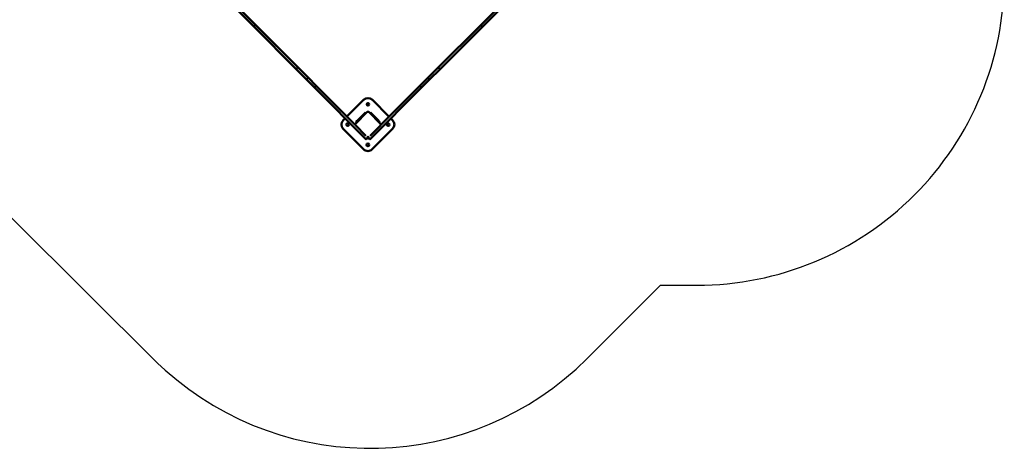
# Model space of a CAD drawing. Units: inches. Extents: x -635 to 109, y -2692 to -1777.
# Drawn here: x -372 to 109, y -2692 to -2483 of the extents above; entities that cross this region are included whole.
import ezdxf

# ---------------------------------------------------------------- set-up
doc = ezdxf.new("R2010")
doc.units = ezdxf.units.IN
doc.header["$MEASUREMENT"] = 0
doc.layers.add('strefa_bezpieczenstwa', color=1, linetype='Continuous')
doc.layers.add('Widoczne (ISO)', color=7, linetype='Continuous', lineweight=50)

# ---------------------------------------------------------------- blocks, each defined once
blk = doc.blocks.new('1415')
at = {"layer": 'Widoczne (ISO)'}
for p, q in [((-277.84, -2464.81), (-256.87, -2485.84)), ((-257.72, -2486.69), (-278.69, -2465.66)), ((-125.92, -2465.03), (-146.95, -2486)), ((-146.1, -2486.85), (-125.07, -2465.88)), ((-257.72, -2486.69), (-256.87, -2485.84)), ((-237.06, -2507.41), (-257.72, -2486.69)), ((-256.87, -2485.84), (-236.21, -2506.56)), ((-146.95, -2486), (-167.67, -2506.66)), ((-166.82, -2507.51), (-146.1, -2486.85)), ((-146.1, -2486.85), (-146.95, -2486)), ((-237.06, -2507.41), (-236.21, -2506.56)), ((-232.03, -2512.45), (-237.06, -2507.41)), ((-236.21, -2506.56), (-231.18, -2511.6)), ((-167.67, -2506.66), (-172.71, -2511.69)), ((-171.87, -2512.54), (-166.82, -2507.51)), ((-166.82, -2507.51), (-167.67, -2506.66)), ((-232.03, -2512.45), (-231.18, -2511.6)), ((-228.1, -2516.39), (-232.03, -2512.45)), ((-231.18, -2511.6), (-227.25, -2515.55)), ((-172.71, -2511.69), (-176.66, -2515.62)), ((-175.81, -2516.47), (-171.87, -2512.54)), ((-171.87, -2512.54), (-172.71, -2511.69)), ((-228.1, -2516.39), (-227.25, -2515.55)), ((-202.84, -2541.73), (-228.1, -2516.39)), ((-227.25, -2515.55), (-208.27, -2534.58)), ((-201.14, -2541.73), (-175.81, -2516.47)), ((-176.66, -2515.62), (-195.69, -2534.6)), ((-175.81, -2516.47), (-176.66, -2515.62)), ((-204.09, -2522.49), (-212.23, -2530.61)), ((-191.72, -2530.64), (-199.84, -2522.5)), ((-213.08, -2531.46), (-214, -2532.38)), ((-202.33, -2528.36), (-208.13, -2534.15)), ((-207.85, -2533.23), (-206.43, -2531.82)), ((-204.66, -2530.06), (-206.43, -2531.82)), ((-204.66, -2530.06), (-203.25, -2528.65)), ((-202.93, -2528.96), (-203.25, -2528.65)), ((-195.83, -2534.17), (-201.62, -2528.36)), ((-200.7, -2528.65), (-201.02, -2528.97)), ((-200.7, -2528.65), (-199.29, -2530.07)), ((-197.52, -2531.84), (-199.29, -2530.07)), ((-197.52, -2531.84), (-196.11, -2533.25)), ((-189.96, -2532.41), (-190.88, -2531.49)), ((-214.01, -2536.62), (-204.12, -2546.53)), ((-208.13, -2534.86), (-203.03, -2539.98)), ((-207.85, -2533.23), (-207.53, -2533.55)), ((-200.95, -2539.98), (-195.83, -2534.88)), ((-199.88, -2546.54), (-189.96, -2536.65)), ((-196.43, -2533.57), (-196.11, -2533.25)), ((-201.99, -2540.88), (-202.84, -2541.73)), ((-202.54, -2540.33), (-201.99, -2540.88)), ((-201.44, -2540.33), (-201.99, -2540.88)), ((-201.99, -2540.88), (-201.14, -2541.73))]:
    blk.add_line(p, q, dxfattribs=at)
for centre in [(-201.97, -2524.62), (-211.88, -2534.5), (-192.08, -2534.53), (-202, -2544.42)]:
    blk.add_circle(centre, 0.65, dxfattribs=at)
for centre, radius, start, end in [((-201.97, -2524.62), 3, 44.9177, 134.9177), ((-201.97, -2528.72), 0.5, 44.9177, 134.9177), ((-211.88, -2534.5), 3, 134.9177, 224.9177), ((-207.78, -2534.51), 0.5, 134.9177, 224.9177), ((-196.18, -2534.52), 0.5, 314.9177, 44.9177), ((-192.08, -2534.53), 3, 314.9177, 44.9177), ((-201.99, -2540.31), 0.5, 261.7876, 278.0478), ((-202, -2544.42), 3, 224.9177, 314.9177)]:
    blk.add_arc(centre, radius, start, end, dxfattribs=at)

msp = doc.modelspace()

# ---------------------------------------------------------------- linework, layer by layer
at = {"layer": 'strefa_bezpieczenstwa'}
msp.add_lwpolyline([(-499.09, -2073.09, 0.414214), (-599.09, -2173.09), (-599.09, -2224.1, 0.21692), (-564.75, -2299.52, 0.32884), (-635.2, -2395.05), (-635.2, -2446.31, 0.414214), (-535.2, -2546.31), (-409.97, -2546.31), (-304.77, -2650.82), (-300.94, -2654.25, 0.397514), (-95.05, -2648.64), (-59.17, -2612.86), (-41.43, -2612.86, 0.414214), (108.57, -2462.86), (108.57, -2381.02, 0.162854), (78.37, -2290.75), (78.37, -2165.52, 0.207737), (30.78, -2055.92)], format="xyb", dxfattribs=at)

# ---------------------------------------------------------------- block references
msp.add_blockref('1415', (0, 0))

doc.saveas('drawing.dxf')
